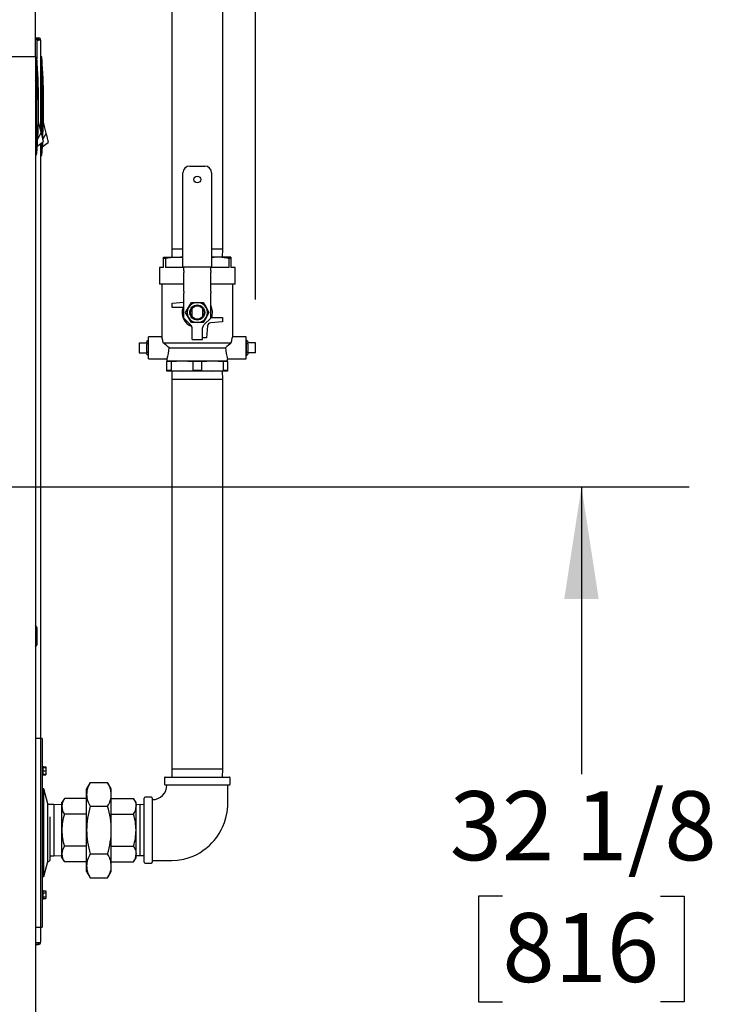
# Model space of a CAD drawing. Units: inches. Extents: x 0.7 to 15.3, y 0.7 to 10.3.
# Drawn here: x 14.5 to 15.3, y 5.3 to 6.4 of the extents above; entities that cross this region are included whole.
import ezdxf

# ---------------------------------------------------------------- set-up
doc = ezdxf.new("R2010")
doc.units = ezdxf.units.IN
doc.header["$MEASUREMENT"] = 0
doc.layers.add('FORMAT', color=7, linetype='Continuous')
doc.styles.add('SLDTEXTSTYLE0', font='TXT', dxfattribs={"width": 0.605})
doc.dimstyles.new('SLDDIMSTYLE0', dxfattribs={"dimtxt": 0.08, "dimasz": 0.13, "dimexe": 0, "dimexo": 0.0625, "dimgap": 0.02, "dimtad": 0, "dimtih": 1, "dimtoh": 1, "dimdec": 6, "dimlfac": 32, "dimrnd": 1e-09, "dimzin": 12, "dimdsep": 46, "dimlunit": 5, "dimtxsty": 'SLDTEXTSTYLE0', "dimsah": 1, "dimcen": 0.09, "dimadec": 0, "dimazin": 3, "dimtfac": 1, "dimtofl": 0, "dimtmove": 0, "dimatfit": 3, "dimfxl": 0, "dimfrac": 2, "dimtolj": 1, "dimtzin": 12, "dimarcsym": 0})

# ---------------------------------------------------------------- blocks, each defined once
blk = doc.blocks.new('_D_2')
at = {"layer": 'FORMAT'}
for p, q in [((13.4383, 6.885), (13.4383, 8.7282)), ((14.7386, 6.0874), (14.7386, 8.7282)), ((13.4383, 8.6032), (13.8745, 8.6032)), ((13.9784, 8.6031), (13.9509, 8.6031)), ((13.9509, 8.6031), (13.9509, 8.4803)), ((14.2228, 8.6031), (14.2503, 8.6031)), ((14.2503, 8.6031), (14.2503, 8.4803)), ((14.7386, 8.6032), (14.3267, 8.6032)), ((13.9509, 8.4803), (13.9784, 8.4803)), ((14.2503, 8.4803), (14.2228, 8.4803))]:
    blk.add_line(p, q, dxfattribs=at)
for points in [[(13.4383, 8.6032), (13.5683, 8.5832), (13.5683, 8.6232)], [(14.7386, 8.6032), (14.6086, 8.6232), (14.6086, 8.5832)]]:
    blk.add_solid(points, dxfattribs=at)
at = {"layer": 'FORMAT', "char_height": 0.08, "attachment_point": 1, "style": 'SLDTEXTSTYLE0'}
for s, insert in [('41 5/8', (13.9478, 8.7245)), ('1057', (13.9784, 8.5834))]:
    blk.add_mtext(s, dxfattribs=dict(at, insert=insert))
blk = doc.blocks.new('_D_10')
at = {"layer": 'FORMAT', "color": 7}
for p, q in [((14.0929, 5.8704), (15.2415, 5.8704)), ((15.1165, 5.8704), (15.1165, 5.5377)), ((15.0248, 5.3963), (14.9973, 5.3963)), ((14.9973, 5.3963), (14.9973, 5.2736)), ((15.2081, 5.3963), (15.2356, 5.3963)), ((15.2356, 5.3963), (15.2356, 5.2736)), ((14.9973, 5.2736), (15.0248, 5.2736)), ((15.2356, 5.2736), (15.2081, 5.2736)), ((15.1165, 4.8667), (15.1165, 5.2552)), ((14.4712, 4.8667), (15.2415, 4.8667))]:
    blk.add_line(p, q, dxfattribs=at)
for points in [[(15.1165, 5.8704), (15.0965, 5.7404), (15.1365, 5.7404)], [(15.1165, 4.8667), (15.1365, 4.9967), (15.0965, 4.9967)]]:
    blk.add_solid(points, dxfattribs=at)
at = {"layer": 'FORMAT', "color": 7, "char_height": 0.08, "attachment_point": 1, "style": 'SLDTEXTSTYLE0'}
for s, insert in [('32 1/8', (14.9637, 5.5178)), ('816', (15.0248, 5.3767))]:
    blk.add_mtext(s, dxfattribs=dict(at, insert=insert))

msp = doc.modelspace()

# ---------------------------------------------------------------- linework, layer by layer
at = {"color": 7, "linetype": 'Continuous', "lineweight": 25}
for p, q in [((14.64142521, 6.83187075), (14.64142521, 6.14594575)), ((14.70080021, 6.14594575), (14.70080021, 6.83187075)), ((14.48365538, 6.3686862), (14.48365538, 6.45480825)), ((14.48553038, 6.38825808), (14.48365538, 6.39122683)), ((14.48407405, 6.39056393), (14.48702791, 6.39056393)), ((14.48702791, 6.38906393), (14.48502142, 6.38906393)), ((14.48702791, 6.39056393), (14.48702791, 6.38906393)), ((14.48553038, 6.37857058), (14.48553038, 6.38825808)), ((14.48553038, 6.38819397), (14.48702791, 6.38819397)), ((14.48553038, 6.36888308), (14.48553038, 6.37857058)), ((14.48949666, 6.38809518), (14.48949666, 6.28313405)), ((14.48365538, 6.3686862), (14.44674593, 6.3686862)), ((14.48365538, 6.36591433), (14.48553038, 6.36888308)), ((14.48365538, 6.3686862), (14.48365538, 5.0258737)), ((14.4848821, 6.36651196), (14.4848821, 6.36062921)), ((14.49072338, 6.36870799), (14.48949306, 6.36870799)), ((14.48547324, 6.36129192), (14.4848821, 6.36062921)), ((14.49072338, 6.36573344), (14.49072338, 6.35985069)), ((14.49131452, 6.3605134), (14.49072338, 6.35985069)), ((14.48553038, 6.3386862), (14.48365538, 6.34165495)), ((14.48553038, 6.3289987), (14.48553038, 6.3386862)), ((14.48553038, 6.3193112), (14.48553038, 6.3289987)), ((14.48365538, 6.31634245), (14.48553038, 6.3193112)), ((14.48715558, 6.29307494), (14.48682386, 6.29313003)), ((14.48715558, 6.29307494), (14.48682421, 6.29314084)), ((14.48732992, 6.29233465), (14.48715558, 6.29307494)), ((14.48750426, 6.29159436), (14.48732992, 6.29233465)), ((14.4876786, 6.29085407), (14.48750426, 6.29159436)), ((14.48785294, 6.29011379), (14.4876786, 6.29085407)), ((14.48820161, 6.28863321), (14.48785294, 6.29011379)), ((14.48855029, 6.28715263), (14.48820161, 6.28863321)), ((14.48889896, 6.28567205), (14.48855029, 6.28715263)), ((14.49299687, 6.29229642), (14.49266514, 6.29235151)), ((14.49299687, 6.29229642), (14.49266549, 6.29236232)), ((14.4931712, 6.29155613), (14.49299687, 6.29229642)), ((14.49334554, 6.29081584), (14.4931712, 6.29155613)), ((14.49351988, 6.29007555), (14.49334554, 6.29081584)), ((14.49369422, 6.28933526), (14.49351988, 6.29007555)), ((14.49404289, 6.28785469), (14.49369422, 6.28933526)), ((14.49439157, 6.28637411), (14.49404289, 6.28785469)), ((14.49474024, 6.28489353), (14.49439157, 6.28637411)), ((14.48994499, 6.28123032), (14.48606501, 6.27397405)), ((14.48924764, 6.28419148), (14.48889896, 6.28567205)), ((14.48959631, 6.2827109), (14.48924764, 6.28419148)), ((14.48994499, 6.28123032), (14.48959631, 6.2827109)), ((14.49041198, 6.27924733), (14.48994499, 6.28123032)), ((14.49041198, 6.27924733), (14.49088967, 6.27721892)), ((14.49088967, 6.27721892), (14.49134936, 6.27526697)), ((14.49134936, 6.27526697), (14.49175972, 6.27352445)), ((14.49578627, 6.2804518), (14.49190629, 6.27319553)), ((14.49508892, 6.28341295), (14.49474024, 6.28489353)), ((14.49543759, 6.28193238), (14.49508892, 6.28341295)), ((14.49578627, 6.2804518), (14.49543759, 6.28193238)), ((14.49625326, 6.27846881), (14.49578627, 6.2804518)), ((14.49625326, 6.27846881), (14.49673095, 6.2764404)), ((14.49673095, 6.2764404), (14.49719064, 6.27448845)), ((14.48547324, 6.2632618), (14.4848821, 6.26392452)), ((14.4848821, 6.26392452), (14.4848821, 6.25804176)), ((14.48558826, 6.26534399), (14.4925114, 6.27033257)), ((14.48949666, 6.26816025), (14.48949666, 5.5789987)), ((14.49072334, 6.26904415), (14.49072338, 6.263146)), ((14.49171649, 6.26975978), (14.49131452, 6.26248328)), ((14.49142954, 6.26456547), (14.49835269, 6.26955405)), ((14.49175972, 6.27352445), (14.49209307, 6.27210895)), ((14.49209307, 6.27210895), (14.49233121, 6.27109772)), ((14.49233121, 6.27109772), (14.49246856, 6.27051451)), ((14.4925114, 6.27033257), (14.49246856, 6.27051451)), ((14.49719064, 6.27448845), (14.497601, 6.27274593)), ((14.497601, 6.27274593), (14.49793435, 6.27133043)), ((14.49793435, 6.27133043), (14.49817249, 6.2703192)), ((14.49817249, 6.2703192), (14.49830984, 6.26973598)), ((14.49835269, 6.26955405), (14.49830984, 6.26973598)), ((14.48365178, 6.25506722), (14.4848821, 6.25506722)), ((14.48949306, 6.25428869), (14.49072338, 6.25428869)), ((14.49131452, 6.26248328), (14.49072338, 6.263146)), ((14.49072338, 6.263146), (14.49072338, 6.25726324)), ((14.66232365, 6.24218169), (14.67990177, 6.24218169)), ((14.65451115, 6.12499419), (14.65451115, 6.23436919)), ((14.68771427, 6.23436919), (14.68771427, 6.12499419)), ((14.64142521, 6.14594575), (14.64171876, 6.13651763)), ((14.65451115, 6.14594575), (14.64142521, 6.14594575)), ((14.70080021, 6.14594575), (14.68771427, 6.14594575)), ((14.70050666, 6.13651763), (14.70080021, 6.14594575)), ((14.63205021, 6.13520928), (14.63205021, 6.13651763)), ((14.63205021, 6.13651763), (14.65158146, 6.13651763)), ((14.63205021, 6.12479888), (14.63205021, 6.13520928)), ((14.63414633, 6.13520928), (14.63205021, 6.13520928)), ((14.63414633, 6.13520928), (14.63414633, 6.12479888)), ((14.65451115, 6.13640229), (14.65158146, 6.13651763)), ((14.65158146, 6.13651763), (14.65451115, 6.13651763)), ((14.68771427, 6.13651763), (14.69064396, 6.13651763)), ((14.69064396, 6.13651763), (14.68771427, 6.13640271)), ((14.71017521, 6.13651763), (14.69064396, 6.13651763)), ((14.70807909, 6.12479888), (14.70807909, 6.13520928)), ((14.71017521, 6.13520928), (14.70807909, 6.13520928)), ((14.71017521, 6.13651763), (14.71017521, 6.13520928)), ((14.71017521, 6.13520928), (14.71017521, 6.12479888)), ((14.6271674, 6.12479888), (14.6271674, 6.10526763)), ((14.63205021, 6.12479888), (14.6271674, 6.12479888)), ((14.65548771, 6.12479888), (14.63414633, 6.12479888)), ((14.65548771, 6.12499419), (14.65451115, 6.12499419)), ((14.68673771, 6.12499419), (14.65548771, 6.12499419)), ((14.65548771, 6.12061969), (14.65548771, 6.12499419)), ((14.65548771, 6.12061969), (14.65548771, 6.11866656)), ((14.65548771, 6.09679908), (14.65548771, 6.11866656)), ((14.68771427, 6.12499419), (14.68673771, 6.12499419)), ((14.68673771, 6.12061969), (14.68673771, 6.12499419)), ((14.70807909, 6.12479888), (14.68673771, 6.12479888)), ((14.68673771, 6.12061969), (14.68673771, 6.11866656)), ((14.68673771, 6.09679908), (14.68673771, 6.11866656)), ((14.71505802, 6.12479888), (14.71017521, 6.12479888)), ((14.71505802, 6.10526763), (14.71505802, 6.12479888)), ((14.65548771, 6.10526763), (14.6271674, 6.10526763)), ((14.63009708, 6.10526763), (14.63009708, 6.04404088)), ((14.71505802, 6.10526763), (14.68673771, 6.10526763)), ((14.71212833, 6.04404088), (14.71212833, 6.10526763)), ((14.65548771, 6.09679908), (14.65548771, 6.09484595)), ((14.65548771, 6.06598304), (14.65548771, 6.09484595)), ((14.68673771, 6.09679908), (14.68673771, 6.09484595)), ((14.68673771, 6.06598304), (14.68673771, 6.09484595)), ((14.64181583, 6.08319732), (14.65548771, 6.08439345)), ((14.64181583, 6.0783145), (14.64181583, 6.08319732)), ((14.66096397, 6.0783145), (14.66434689, 6.08417388)), ((14.66434689, 6.08417388), (14.67111271, 6.08417388)), ((14.67111271, 6.08417388), (14.67787853, 6.08417388)), ((14.67787853, 6.08417388), (14.68126145, 6.0783145)), ((14.65453989, 6.0783145), (14.64181583, 6.0783145)), ((14.65758106, 6.07245513), (14.66096397, 6.0783145)), ((14.66096397, 6.06659575), (14.65758106, 6.07245513)), ((14.66525333, 6.06728765), (14.66525333, 6.07762261)), ((14.67697208, 6.07762261), (14.67697208, 6.06728765)), ((14.68126145, 6.0783145), (14.68464436, 6.07245513)), ((14.68464436, 6.07245513), (14.68126145, 6.06659575)), ((14.66296511, 6.05850565), (14.65548771, 6.06598304)), ((14.66434689, 6.06073638), (14.66096397, 6.06659575)), ((14.67111271, 6.06073638), (14.66434689, 6.06073638)), ((14.67787853, 6.06073638), (14.67111271, 6.06073638)), ((14.68126145, 6.06659575), (14.67787853, 6.06073638)), ((14.67926031, 6.05850565), (14.68673771, 6.06598304)), ((14.70040958, 6.06171294), (14.68661289, 6.06050589)), ((14.68768553, 6.06659575), (14.70040958, 6.06659575)), ((14.70040958, 6.06659575), (14.70040958, 6.06171294)), ((14.66525333, 6.05298137), (14.66501987, 6.054877)), ((14.66525333, 6.04120513), (14.66525333, 6.05298137)), ((14.67697208, 6.05298137), (14.67720555, 6.054877)), ((14.67697208, 6.04120513), (14.67697208, 6.05298137)), ((14.68306195, 6.05695495), (14.6818549, 6.04315825)), ((14.60361271, 6.03735357), (14.61267521, 6.03735357)), ((14.60361271, 6.03735357), (14.60361271, 6.02568169)), ((14.61397666, 6.03991461), (14.61267521, 6.03869175)), ((14.61267521, 6.03735357), (14.61267521, 6.03869175)), ((14.61267521, 6.03735357), (14.61267521, 6.03569014)), ((14.61267521, 6.02734512), (14.61267521, 6.03569014)), ((14.61455021, 6.03989675), (14.61397666, 6.03991461)), ((14.61397666, 6.03991461), (14.61397666, 6.02312065)), ((14.63015, 6.04421294), (14.61455021, 6.04421294)), ((14.61455021, 6.01882232), (14.61455021, 6.04421294)), ((14.63167361, 6.037377), (14.71055181, 6.037377)), ((14.66525333, 6.04120513), (14.67697208, 6.04120513)), ((14.6818549, 6.04315825), (14.67697208, 6.04315825)), ((14.72767521, 6.04421294), (14.71207542, 6.04421294)), ((14.72767521, 6.01882232), (14.72767521, 6.04421294)), ((14.72824876, 6.03991461), (14.72767521, 6.03989675)), ((14.72955021, 6.03869175), (14.72824876, 6.03991461)), ((14.72824876, 6.02312065), (14.72824876, 6.03991461)), ((14.72955021, 6.03869175), (14.72955021, 6.03735357)), ((14.72955021, 6.03569014), (14.72955021, 6.03735357)), ((14.73861271, 6.03735357), (14.72955021, 6.03735357)), ((14.72955021, 6.03569014), (14.72955021, 6.02734512)), ((14.73861271, 6.02568169), (14.73861271, 6.03735357)), ((14.60361271, 6.02568169), (14.61267521, 6.02568169)), ((14.61267521, 6.02734512), (14.61267521, 6.02568169)), ((14.61267521, 6.02434351), (14.61267521, 6.02568169)), ((14.61267521, 6.02434351), (14.61397666, 6.02312065)), ((14.63832871, 6.03151763), (14.70389671, 6.03151763)), ((14.72824876, 6.02312065), (14.72955021, 6.02434351)), ((14.72955021, 6.02568169), (14.72955021, 6.02734512)), ((14.72955021, 6.02568169), (14.72955021, 6.02434351)), ((14.73861271, 6.02568169), (14.72955021, 6.02568169)), ((14.61397666, 6.02312065), (14.61455021, 6.02313851)), ((14.61455021, 6.01882232), (14.63601811, 6.01882232)), ((14.63595646, 6.01899406), (14.63595646, 6.01636138)), ((14.63595646, 6.01636138), (14.65353458, 6.01636138)), ((14.63595646, 6.01636138), (14.63595646, 6.01557637)), ((14.64084867, 6.01557637), (14.63595646, 6.01557637)), ((14.63595646, 6.00542764), (14.63595646, 6.01557637)), ((14.64084867, 6.01557637), (14.65353458, 6.01636138)), ((14.64084867, 6.01557637), (14.64084867, 6.00542764)), ((14.65353458, 6.01636138), (14.6662205, 6.01557637)), ((14.65353458, 6.01636138), (14.68869083, 6.01636138)), ((14.67600492, 6.01557637), (14.6662205, 6.01557637)), ((14.6662205, 6.00542764), (14.6662205, 6.01557637)), ((14.67600492, 6.01557637), (14.68869083, 6.01636138)), ((14.67600492, 6.01557637), (14.67600492, 6.00542764)), ((14.68869083, 6.01636138), (14.70137675, 6.01557637)), ((14.68869083, 6.01636138), (14.70626896, 6.01636138)), ((14.70137675, 6.00542764), (14.70137675, 6.01557637)), ((14.70626896, 6.01557637), (14.70137675, 6.01557637)), ((14.70626896, 6.01636138), (14.70626896, 6.01895714)), ((14.70626896, 6.01882232), (14.72767521, 6.01882232)), ((14.70626896, 6.01557637), (14.70626896, 6.01636138)), ((14.70626896, 6.01557637), (14.70626896, 6.00542764)), ((14.72767521, 6.02313851), (14.72824876, 6.02312065)), ((14.63595646, 6.00464263), (14.63595646, 6.00542764)), ((14.64084867, 6.00542764), (14.63595646, 6.00542764)), ((14.65353458, 6.00464263), (14.63595646, 6.00464263)), ((14.64084867, 6.00542764), (14.65353458, 6.00464263)), ((14.64171876, 6.00464263), (14.64142521, 5.9952145)), ((14.65353458, 6.00464263), (14.6662205, 6.00542764)), ((14.68869083, 6.00464263), (14.65353458, 6.00464263)), ((14.67600492, 6.00542764), (14.6662205, 6.00542764)), ((14.67600492, 6.00542764), (14.68869083, 6.00464263)), ((14.68869083, 6.00464263), (14.70137675, 6.00542764)), ((14.70626896, 6.00464263), (14.68869083, 6.00464263)), ((14.70080021, 5.9952145), (14.70050666, 6.00464263)), ((14.70626896, 6.00542764), (14.70137675, 6.00542764)), ((14.70626896, 6.00542764), (14.70626896, 6.00464263)), ((14.64142521, 5.9952145), (14.64142521, 5.5436645)), ((14.64142521, 5.9952145), (14.70080021, 5.9952145)), ((14.70080021, 5.5436645), (14.70080021, 5.9952145)), ((14.48553038, 5.7071237), (14.48365538, 5.71009245)), ((14.48553038, 5.6974362), (14.48553038, 5.7071237)), ((14.48553038, 5.6877487), (14.48553038, 5.6974362)), ((14.48365538, 5.68477995), (14.48553038, 5.6877487)), ((14.48951475, 5.5789987), (14.48365538, 5.5789987)), ((14.49107725, 5.5789987), (14.48951475, 5.5789987)), ((14.48951475, 5.5789987), (14.48951475, 5.4696237)), ((14.48951475, 5.5789987), (14.48951475, 5.3602487)), ((14.49107725, 5.5789987), (14.49107725, 5.3602487)), ((14.492046, 5.54687673), (14.49107725, 5.54687673)), ((14.492046, 5.54687673), (14.492046, 5.53600173)), ((14.492046, 5.54594978), (14.4954835, 5.54594978)), ((14.492046, 5.54534548), (14.4954835, 5.54534548)), ((14.4954835, 5.54594978), (14.4954835, 5.54534548)), ((14.4954835, 5.54534548), (14.4954835, 5.54143923)), ((14.49107725, 5.53600173), (14.492046, 5.53600173)), ((14.492046, 5.54143923), (14.4954835, 5.54143923)), ((14.492046, 5.53753298), (14.4954835, 5.53753298)), ((14.492046, 5.53692868), (14.4954835, 5.53692868)), ((14.4954835, 5.54143923), (14.4954835, 5.53753298)), ((14.4954835, 5.53753298), (14.4954835, 5.53692868)), ((14.63302677, 5.53329888), (14.63302677, 5.52579888)), ((14.63396427, 5.53423638), (14.67111271, 5.53423638)), ((14.64142521, 5.5436645), (14.64171876, 5.53423638)), ((14.64142521, 5.5436645), (14.70080021, 5.5436645)), ((14.67111271, 5.53423638), (14.70826115, 5.53423638)), ((14.70050666, 5.53423638), (14.70080021, 5.5436645)), ((14.70919865, 5.52579888), (14.70919865, 5.53329888)), ((14.5470625, 5.52791908), (14.54278927, 5.52051763)), ((14.5470625, 5.52791908), (14.56716292, 5.52791908)), ((14.57143615, 5.52051763), (14.56716292, 5.52791908)), ((14.70826115, 5.52486138), (14.63396427, 5.52486138)), ((14.49303038, 5.52042058), (14.49107725, 5.52042058)), ((14.49770274, 5.50298308), (14.49303038, 5.52042058)), ((14.49303038, 5.4696237), (14.49303038, 5.52042058)), ((14.54278927, 5.51410778), (14.54278927, 5.52051763)), ((14.54278927, 5.47267388), (14.54278927, 5.51410778)), ((14.57143615, 5.51410778), (14.57143615, 5.52051763)), ((14.57143615, 5.47267388), (14.57143615, 5.51410778)), ((14.61798771, 5.51075982), (14.61048771, 5.51075982)), ((14.49770274, 5.4696237), (14.49770274, 5.50298308)), ((14.50471583, 5.50236138), (14.49950725, 5.50236138)), ((14.51414396, 5.50206783), (14.50471583, 5.50236138)), ((14.50471583, 5.50236138), (14.50471583, 5.44298638)), ((14.51699273, 5.50950341), (14.51414396, 5.50456919)), ((14.51414396, 5.50029603), (14.51414396, 5.50456919)), ((14.51414396, 5.47267388), (14.51414396, 5.50029603)), ((14.54278927, 5.50950341), (14.51699273, 5.50950341)), ((14.5470625, 5.50029648), (14.56716292, 5.50029648)), ((14.57143615, 5.50950341), (14.59723269, 5.50950341)), ((14.60008146, 5.50456919), (14.59723269, 5.50950341)), ((14.60008146, 5.50029603), (14.60008146, 5.50456919)), ((14.60481583, 5.50221524), (14.60008146, 5.50206783)), ((14.60008146, 5.47267388), (14.60008146, 5.50029603)), ((14.60955021, 5.50206783), (14.60481583, 5.50221524)), ((14.60481583, 5.44313252), (14.60481583, 5.50221524)), ((14.60955021, 5.43552544), (14.60955021, 5.50982232)), ((14.61892521, 5.50982232), (14.61892521, 5.43552544)), ((14.50063243, 5.43919401), (14.50063243, 5.48793861)), ((14.54278927, 5.49108865), (14.51699273, 5.49108865)), ((14.57143615, 5.49108865), (14.59723269, 5.49108865)), ((14.48951475, 5.4696237), (14.48951475, 5.3602487)), ((14.49303038, 5.41882683), (14.49303038, 5.4696237)), ((14.49770274, 5.43626433), (14.49770274, 5.4696237)), ((14.51414396, 5.44505173), (14.51414396, 5.47267388)), ((14.54278927, 5.43123998), (14.54278927, 5.47267388)), ((14.57143615, 5.43123998), (14.57143615, 5.47267388)), ((14.60008146, 5.44505173), (14.60008146, 5.47267388)), ((14.54278927, 5.45425911), (14.51699273, 5.45425911)), ((14.57143615, 5.45425911), (14.59723269, 5.45425911)), ((14.50063243, 5.44298638), (14.50471583, 5.44298638)), ((14.50471583, 5.44298638), (14.51414396, 5.44327992)), ((14.51414396, 5.44077857), (14.51414396, 5.44505173)), ((14.5470625, 5.44505128), (14.56716292, 5.44505128)), ((14.60008146, 5.44077857), (14.60008146, 5.44505173)), ((14.60008146, 5.44327992), (14.60481583, 5.44313252)), ((14.60481583, 5.44313252), (14.60955021, 5.44327992)), ((14.49303038, 5.41882683), (14.49770274, 5.43626433)), ((14.51414396, 5.44077857), (14.51699273, 5.43584434)), ((14.54278927, 5.43584434), (14.51699273, 5.43584434)), ((14.54278927, 5.42483013), (14.54278927, 5.43123998)), ((14.57143615, 5.43584434), (14.59723269, 5.43584434)), ((14.57143615, 5.42483013), (14.57143615, 5.43123998)), ((14.59723269, 5.43584434), (14.60008146, 5.44077857)), ((14.61048771, 5.43458794), (14.61798771, 5.43458794)), ((14.54278927, 5.42483013), (14.5470625, 5.41742867)), ((14.56716292, 5.41742867), (14.57143615, 5.42483013)), ((14.49107725, 5.41882683), (14.49303038, 5.41882683)), ((14.5470625, 5.41742867), (14.56716292, 5.41742867)), ((14.492046, 5.40324567), (14.49107725, 5.40324567)), ((14.492046, 5.40324567), (14.492046, 5.39237067)), ((14.492046, 5.40231872), (14.4954835, 5.40231872)), ((14.492046, 5.40006344), (14.4954835, 5.40006344)), ((14.4954835, 5.40231872), (14.4954835, 5.40006344)), ((14.4954835, 5.40006344), (14.4954835, 5.39555289)), ((14.49107725, 5.39237067), (14.492046, 5.39237067)), ((14.492046, 5.39555289), (14.4954835, 5.39555289)), ((14.492046, 5.39329762), (14.4954835, 5.39329762)), ((14.4954835, 5.39555289), (14.4954835, 5.39329762)), ((14.48365538, 5.3602487), (14.48951475, 5.3602487)), ((14.48949666, 5.3602487), (14.48949666, 5.34272018)), ((14.48951475, 5.3602487), (14.49107725, 5.3602487)), ((14.48365538, 5.34262139), (14.48702791, 5.34262139)), ((14.48702791, 5.34175143), (14.48365538, 5.34175143)), ((14.48365538, 5.34025143), (14.48702791, 5.34025143)), ((14.48702791, 5.34025143), (14.48702791, 5.34175143))]:
    msp.add_line(p, q, dxfattribs=at)
at = {"color": 7, "linetype": 'Continuous', "lineweight": 25, "flags": 128}
for points in [[(14.48499352, 6.36803304), (14.48501361, 6.36776869), (14.48510727, 6.36651196)], [(14.4848821, 6.36062921), (14.48488201, 6.35007604), (14.48488197, 6.33971285)], [(14.49072338, 6.35985069), (14.49072329, 6.34929751), (14.49072311, 6.30706105), (14.49072329, 6.27792544)], [(14.48488187, 6.31828439), (14.48488182, 6.30783957), (14.4848821, 6.26392452)], [(14.65158146, 6.13651763), (14.6428639, 6.13617568), (14.63414633, 6.13520928)], [(14.70807909, 6.13520928), (14.69939445, 6.13617314), (14.69064396, 6.13651763)], [(14.63167361, 6.037377), (14.6311854, 6.04006627), (14.63054181, 6.04269292), (14.63014208, 6.0440668), (14.63015, 6.04404088)], [(14.71055181, 6.037377), (14.71104002, 6.04006627), (14.71168361, 6.04269292), (14.71208334, 6.0440668), (14.71207541, 6.04404088)], [(14.61892521, 5.43736138), (14.62658309, 5.43736138), (14.63444999, 5.43736138), (14.64163667, 5.43737432), (14.64808604, 5.43781642), (14.65548427, 5.43911662), (14.66153834, 5.44084924), (14.66631, 5.442675), (14.67045508, 5.4446217), (14.67399978, 5.44657913), (14.67770571, 5.44894582), (14.68151962, 5.45176756), (14.68531984, 5.45503651), (14.68813337, 5.45781159), (14.69058213, 5.46052449), (14.69269571, 5.46313108), (14.6945157, 5.46561147), (14.69656519, 5.46872637), (14.69897591, 5.47296585), (14.7008792, 5.47694013), (14.70272787, 5.48163982), (14.70437499, 5.48709898), (14.70564932, 5.49334117), (14.70635328, 5.50037408), (14.70642521, 5.50816466), (14.70642521, 5.51662573), (14.70642521, 5.52486138)], [(14.51699273, 5.50950341), (14.51492586, 5.50499246), (14.51414396, 5.50029603)], [(14.59723269, 5.50950341), (14.59929956, 5.50499246), (14.60008146, 5.50029603)], [(14.51699273, 5.45425911), (14.51492586, 5.44974815), (14.51414396, 5.44505173)], [(14.59723269, 5.45425911), (14.59929956, 5.44974815), (14.60008146, 5.44505173)]]:
    msp.add_lwpolyline(points, dxfattribs=at)
at = {"color": 7, "linetype": 'Continuous', "lineweight": 25}
for centre, radius in [((14.67111271, 6.22655669), 0.00390625), ((14.67111271, 6.07245513), 0.00871895), ((14.67111271, 6.07245513), 0.0078125)]:
    msp.add_circle(centre, radius, dxfattribs=at)
for centre, radius, start, end in [((14.48702791, 6.38809518), 0.00246875, 0, 90), ((14.48702791, 6.38809518), 0.00096875, 0, 90), ((14.48694939, 6.35533418), 0.03285988, 85.5540221, 89.86309187), ((13.74891333, 6.31227686), 0.73818898, 3.80718735, 4.2133449), ((13.75475461, 6.31149834), 0.73818898, 4.21334491, 4.44488002), ((13.74889962, 6.31227686), 0.73820266, 356.19288346, 3.80711665), ((13.75475461, 6.31149834), 0.73818898, 3.80718735, 4.2133449), ((13.79109355, 6.31210603), 0.70189221, 356.80265453, 3.9546548), ((13.74891333, 6.31227686), 0.73818898, 355.55511998, 355.7866551), ((13.74891333, 6.31227686), 0.73818898, 355.7866551, 356.19281276), ((13.75475462, 6.31149834), 0.73818898, 355.55511998, 355.7866551), ((13.75475461, 6.31149834), 0.73818898, 355.7866551, 356.19281276), ((14.66232365, 6.23436919), 0.0078125, 90, 180), ((14.67990177, 6.23436919), 0.0078125, 0, 90), ((14.67111271, 6.07245513), 0.01171875, 90, 150), ((14.67111271, 6.07245513), 0.01171875, 30, 90), ((14.67111271, 6.07245513), 0.01757813, 160.52877937, 248.2178546), ((14.67111271, 6.07245513), 0.01171875, 150, 210), ((14.67111271, 6.07245513), 0.01171875, 330, 30), ((14.67111271, 6.07245513), 0.01757813, 340.52877937, 27.26604445), ((14.67111271, 6.07245513), 0.01171875, 210, 270), ((14.65744083, 6.05298137), 0.0078125, 14.04244843, 45), ((14.67111271, 6.07245513), 0.01171875, 270, 330), ((14.68478458, 6.05298137), 0.0078125, 135, 165.95755157), ((14.68695334, 6.0566145), 0.00390625, 95, 175), ((14.52341383, 5.90770605), 0.16892228, 47.13427386, 50.14214545), ((14.81881159, 5.90770605), 0.16892228, 129.85785455, 132.86572614), ((14.60067557, 6.03198968), 0.03765609, 339.81128535, 359.28172989), ((14.742055, 6.03208279), 0.03816247, 180.84855161, 200.11718449), ((14.63396427, 5.53329888), 0.0009375, 90, 180), ((14.70826115, 5.53329888), 0.0009375, 0, 90), ((14.57032783, 5.51315405), 0.02755506, 147.59927143, 178.01648111), ((14.54365538, 5.5130791), 0.0277998, 2.12060115, 32.26364632), ((14.61907385, 5.52474212), 0.01668862, 269.47324183, 0.41521598), ((14.63396427, 5.52579888), 0.0009375, 180, 270), ((14.70826115, 5.52579888), 0.0009375, 270, 0), ((14.57057004, 5.51513646), 0.0277998, 182.12060115, 212.26364632), ((14.54389759, 5.51506152), 0.02755506, 327.59927143, 358.01648111), ((14.61048771, 5.50982232), 0.0009375, 90, 180), ((14.61798771, 5.50982232), 0.0009375, 0, 90), ((14.49770274, 5.50005339), 0.00292969, 51.97985972, 90), ((14.53167721, 5.50067644), 0.01753737, 181.24291231, 213.14133516), ((14.64031311, 5.47172873), 0.09752842, 162.96731157, 179.44473465), ((14.47387164, 5.47172243), 0.09756915, 0.55872851, 17.02922526), ((14.58254821, 5.50067644), 0.01753737, 326.85866484, 358.75708769), ((14.57900618, 5.4720674), 0.06486505, 162.94776505, 179.46428118), ((14.53521924, 5.4720674), 0.06486505, 0.53571882, 17.05223495), ((14.58146709, 5.47366107), 0.06733037, 180.84009175, 196.74786202), ((14.64336957, 5.47409187), 0.10059029, 180.80770707, 196.7802467), ((14.47090218, 5.4740847), 0.10054386, 343.21604146, 359.19600477), ((14.53275833, 5.47366107), 0.06733037, 343.25213798, 359.15990825), ((14.53167721, 5.44543213), 0.01753737, 181.24291231, 213.14133516), ((14.57032783, 5.43028624), 0.02755506, 147.59927143, 178.01648111), ((14.54365538, 5.4302113), 0.0277998, 2.12060115, 32.26364632), ((14.58254821, 5.44543213), 0.01753737, 326.85866484, 358.75708769), ((14.49770274, 5.43919401), 0.00292969, 270, 0), ((14.57057004, 5.43226865), 0.0277998, 182.12060115, 212.26364632), ((14.54389759, 5.43219371), 0.02755506, 327.59927143, 358.01648111), ((14.61048771, 5.43552544), 0.0009375, 180, 270), ((14.61798771, 5.43552544), 0.0009375, 270, 0), ((14.48694939, 5.37548118), 0.03285988, 270.13690813, 274.4459779), ((14.48702791, 5.34272018), 0.00096875, 270, 360), ((14.48702791, 5.34272018), 0.00246875, 270, 0)]:
    msp.add_arc(centre, radius, start, end, dxfattribs=at)

# ---------------------------------------------------------------- dimensions: what is measured, and where the dimension line sits
at = {"layer": 'FORMAT'}
dim = msp.add_linear_dim(base=(14.73861271, 8.603172018), p1=(13.438280134, 6.835004408), p2=(14.73861271, 6.037353566), dimstyle='SLDDIMSTYLE0', dxfattribs=at)
dim.commit()
dim.dimension.update_dxf_attribs({"geometry": '_D_2', "text_midpoint": (14.100604659, 8.603172018), "dimtype": 160})
at = {"layer": 'FORMAT', "color": 7}
dim = msp.add_linear_dim(base=(15.11645873, 5.87037321), p1=(14.42120213, 4.8667017), p2=(14.04287782, 5.87037321), angle=90, dimstyle='SLDDIMSTYLE0', dxfattribs=at)
dim.commit()
dim.dimension.update_dxf_attribs({"geometry": '_D_10', "text_midpoint": (15.11645873, 5.39644054), "dimtype": 160})

doc.saveas('drawing.dxf')
